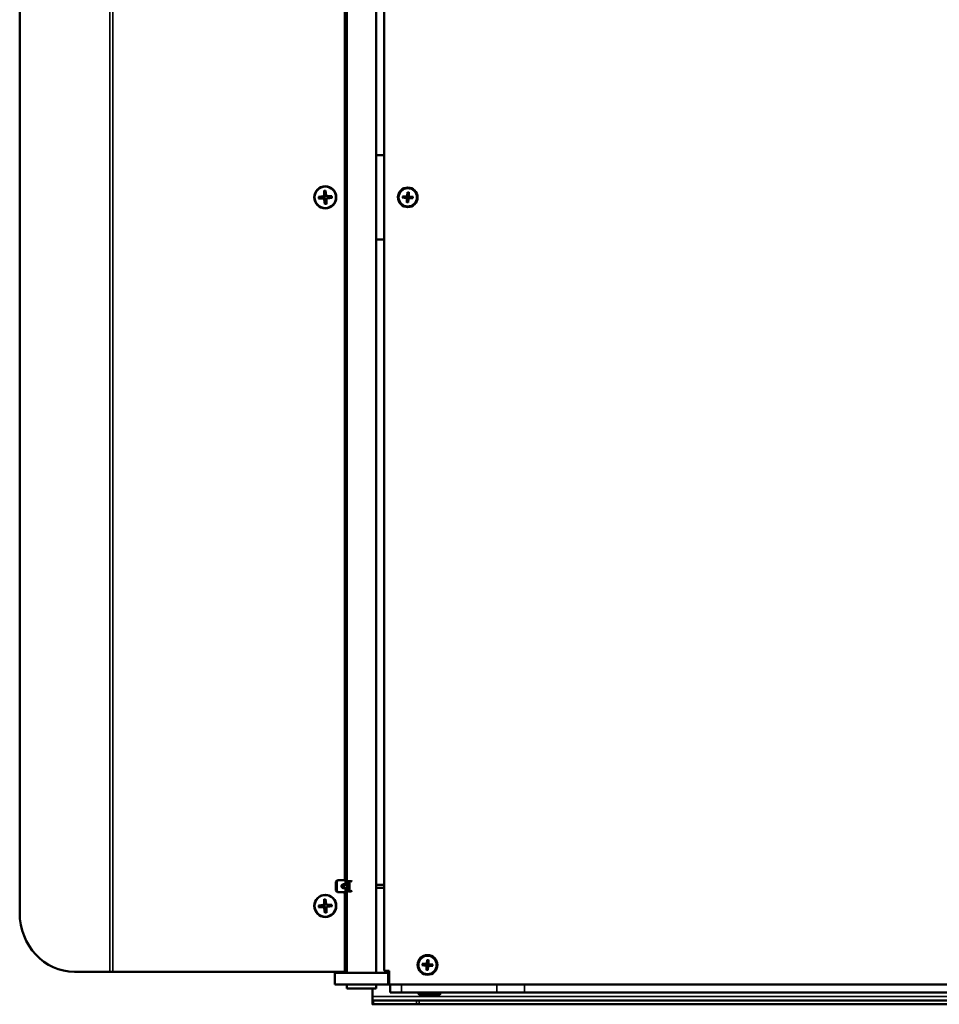
# Model space of a CAD drawing. Units: millimetres. Extents: x -600 to 39732, y -679 to 28170.
# Drawn here: x 13523 to 13990, y 18920 to 19420 of the extents above; entities that cross this region are included whole.
import ezdxf

# ---------------------------------------------------------------- set-up
doc = ezdxf.new("R2010")
doc.units = ezdxf.units.MM
doc.layers.add('Sichtbar (ISO)', color=7, linetype='Continuous', lineweight=50)
doc.layers.add('Sichtbar schmal (ISO)', color=7, linetype='Continuous', lineweight=35)

msp = doc.modelspace()

# ---------------------------------------------------------------- linework, layer by layer
at = {"layer": 'Sichtbar (ISO)'}
for p, q in [((13687.91, 18983.93), (13687.91, 19723.13)), ((13688.36, 18983.93), (13688.36, 19723.13)), ((13688.96, 18980.88), (13688.96, 19724.13)), ((13703.96, 18936.13), (13703.96, 19724.13)), ((13707.96, 19722.63), (13707.96, 18937.63)), ((13688.36, 18981.33), (13688.36, 19715.13)), ((13522.84, 18966.63), (13522.84, 19693.63)), ((13703.96, 19351.63), (13707.96, 19351.63)), ((13674.57, 19330.31), (13676.96, 19330.64)), ((13677.43, 19333.58), (13677.39, 19331.14)), ((13678.2, 19333.63), (13678.53, 19331.21)), ((13678.74, 19330.86), (13679.05, 19330.64)), ((13678.87, 19329.54), (13679.18, 19329.76)), ((13681.43, 19330.73), (13679.02, 19330.77)), ((13681.48, 19329.96), (13679.09, 19329.62)), ((13717.28, 19329.97), (13719.14, 19329.74)), ((13717.32, 19330.62), (13719.19, 19330.62)), ((13719.79, 19332.81), (13719.56, 19330.95)), ((13720.44, 19332.77), (13720.45, 19330.9)), ((13722.63, 19330.3), (13720.78, 19330.53)), ((13674.62, 19329.54), (13677.03, 19329.5)), ((13677.85, 19326.64), (13677.52, 19329.06)), ((13678.61, 19326.69), (13678.65, 19329.13)), ((13719.47, 19327.5), (13719.47, 19329.37)), ((13720.12, 19327.46), (13720.35, 19329.31)), ((13722.59, 19329.65), (13720.72, 19329.64)), ((13707.96, 19308.63), (13703.96, 19308.63)), ((13683.46, 18977.93), (13683.46, 18982.33)), ((13683.91, 18982.33), (13683.91, 18977.93)), ((13684.25, 18983.13), (13687.12, 18983.13)), ((13687.12, 18983.13), (13687.57, 18983.13)), ((13687.27, 18981.13), (13688.16, 18981.13)), ((13688.16, 18981.13), (13688.77, 18981.13)), ((13689.14, 18980.88), (13688.21, 18980.88)), ((13689.14, 18978.88), (13689.14, 18981.38)), ((13691.15, 18982.73), (13690, 18982.73)), ((13690.29, 18978.88), (13690.29, 18981.38)), ((13707.96, 18980.88), (13703.96, 18980.88)), ((13687.12, 18977.13), (13684.25, 18977.13)), ((13687.57, 18977.13), (13687.12, 18977.13)), ((13688.16, 18979.13), (13687.27, 18979.13)), ((13687.91, 18937.13), (13687.91, 18976.33)), ((13688.77, 18979.13), (13688.16, 18979.13)), ((13688.21, 18979.38), (13689.14, 18979.38)), ((13688.36, 18945.13), (13688.36, 18978.93)), ((13688.36, 18937.13), (13688.36, 18976.33)), ((13688.96, 18936.13), (13688.96, 18979.38)), ((13691.15, 18977.53), (13690, 18977.53)), ((13707.96, 18979.38), (13703.96, 18979.38)), ((13674.57, 18970.31), (13676.96, 18970.64)), ((13674.62, 18969.54), (13677.03, 18969.5)), ((13677.43, 18973.58), (13677.39, 18971.14)), ((13678.2, 18973.63), (13678.53, 18971.21)), ((13678.74, 18970.86), (13679.05, 18970.64)), ((13678.87, 18969.54), (13679.18, 18969.76)), ((13681.43, 18970.73), (13679.02, 18970.77)), ((13681.48, 18969.96), (13679.09, 18969.62)), ((13677.85, 18966.64), (13677.52, 18969.06)), ((13678.61, 18966.69), (13678.65, 18969.13)), ((13688.36, 18945.13), (13688.96, 18945.13)), ((13727.28, 18939.97), (13729.14, 18939.74)), ((13727.32, 18940.62), (13729.19, 18940.62)), ((13729.79, 18942.81), (13729.56, 18940.95)), ((13730.44, 18942.77), (13730.45, 18940.9)), ((13732.59, 18939.65), (13730.72, 18939.64)), ((13732.63, 18940.3), (13730.78, 18940.53)), ((13568.56, 18936.63), (13550.71, 18936.63)), ((13568.56, 18936.63), (13570.07, 18936.63)), ((13570.07, 18936.63), (13687.41, 18936.63)), ((13682.96, 18936.13), (13709.96, 18936.13)), ((13682.96, 18930.13), (13682.96, 18936.13)), ((13687.41, 18936.63), (13687.87, 18936.63)), ((13708.46, 18937.13), (13710.46, 18937.13)), ((13709.96, 18930.13), (13709.96, 18937.13)), ((13710.46, 18937.13), (13710.46, 18930.63)), ((13729.47, 18937.5), (13729.47, 18939.37)), ((13730.12, 18937.46), (13730.35, 18939.31)), ((13709.96, 18930.13), (13682.96, 18930.13)), ((13688.96, 18928.13), (13688.96, 18930.13)), ((13703.96, 18928.13), (13703.96, 18930.13)), ((13709.96, 18930.13), (13710.46, 18930.63)), ((13710.46, 18930.63), (13709.96, 18930.13)), ((13710.96, 18930.13), (13709.96, 18930.13)), ((13710.96, 18930.13), (13716.81, 18930.13)), ((13710.96, 18930.13), (13710.96, 18926.13)), ((13716.81, 18930.13), (13765.1, 18930.13)), ((13765.1, 18930.13), (13779.24, 18930.13)), ((14636.67, 18930.13), (13779.24, 18930.13)), ((13688.96, 18928.13), (13703.96, 18928.13)), ((13701.96, 18928.13), (13701.96, 18924.13)), ((13716.81, 18926.13), (13710.96, 18926.13)), ((13765.1, 18926.13), (13716.81, 18926.13)), ((13725.46, 18926.13), (13725.46, 18925.63)), ((13735.46, 18924.63), (13726.46, 18924.63)), ((13736.46, 18926.13), (13736.46, 18925.63)), ((13779.24, 18926.13), (13765.1, 18926.13)), ((14636.67, 18926.13), (13779.24, 18926.13)), ((13701.96, 18924.13), (13701.96, 18922.31)), ((13701.96, 18922.31), (13701.96, 18920.22)), ((13702.14, 18922.13), (13702.54, 18922.13)), ((13702.54, 18920.13), (13702.14, 18920.13)), ((13702.54, 18922.13), (13724.37, 18922.13)), ((13724.37, 18920.13), (13702.54, 18920.13)), ((13724.37, 18922.13), (13725.78, 18922.13)), ((13725.78, 18920.13), (13724.37, 18920.13)), ((13725.78, 18922.13), (14690.13, 18922.13)), ((13725.78, 18920.13), (14690.13, 18920.13))]:
    msp.add_line(p, q, dxfattribs=at)
for centre, radius in [((13719.96, 19330.13), 5), ((13719.96, 19330.13), 4.65), ((13729.96, 18940.13), 5), ((13729.96, 18940.13), 4.65)]:
    msp.add_circle(centre, radius, dxfattribs=at)
for centre, radius, start, end in [((13719.96, 19330.13), 1.37, 168.5454, 184.4994), ((13719.09, 19329.36), 0.379, 0.0946, 82.9503), ((13719.19, 19331), 0.379, 270.0946, 352.9503), ((13719.96, 19330.13), 1.37, 78.5454, 94.4994), ((13720.82, 19330.9), 0.379, 180.0946, 262.9503), ((13719.96, 19330.13), 1.37, 348.5454, 4.4994), ((13719.96, 19330.13), 1.37, 258.5454, 274.4994), ((13720.72, 19329.27), 0.379, 90.0946, 172.9503), ((13688.21, 18980.13), 0.75, 90, 270), ((13729.96, 18940.13), 1.37, 168.5454, 184.4994), ((13729.09, 18939.36), 0.379, 0.0946, 82.9503), ((13729.19, 18941), 0.379, 270.0946, 352.9503), ((13729.96, 18940.13), 1.37, 78.5454, 94.4994), ((13730.72, 18939.27), 0.379, 90.0946, 172.9503), ((13730.82, 18940.9), 0.379, 180.0946, 262.9503), ((13729.96, 18940.13), 1.37, 348.5454, 4.4994), ((13708.46, 18937.63), 0.5, 180, 270), ((13729.96, 18940.13), 1.37, 258.5454, 274.4994), ((13710.96, 18930.63), 0.5, 180, 270), ((13726.46, 18925.63), 1, 180, 270), ((13735.46, 18925.63), 1, 270, 0)]:
    msp.add_arc(centre, radius, start, end, dxfattribs=at)
for centre, major_axis in [((13678.02, 19330.13), (0, -5.65)), ((13678.02, 19330.13), (0, -5.5)), ((13678.02, 18970.13), (0, -5.65)), ((13678.02, 18970.13), (0, -5.5))]:
    msp.add_ellipse(centre, major_axis=major_axis, ratio=0.988471, dxfattribs=at)
for centre, major_axis, ratio, start_param, end_param in [((13678.37, 19330.13), (0, 2.25), 0.988471, 1.506687, 1.756296), ((13676.89, 19331.15), (0, -0.51), 0.988471, 0.137013, 1.555173), ((13678.37, 19330.13), (0, 2.25), 0.988471, 0.002534, 0.185499), ((13679.02, 19331.28), (0, -0.51), 0.988471, 4.849402, 6.267562), ((13678.37, 19330.13), (0, -2.25), 0.988471, 1.506687, 1.756296), ((13677.02, 19328.99), (0, 0.51), 0.988471, 4.849402, 6.267562), ((13678.37, 19330.13), (0, -2.25), 0.988471, 6.219076, 6.40058), ((13679.15, 19329.12), (0, 0.51), 0.988471, 0.137013, 1.555173), ((13684.25, 18982.33), (0, 0.8), 0.988471, 0, 1.570796), ((13684.7, 18982.33), (0, 0.8), 0.988471, 0, 1.570796), ((13687.27, 18980.13), (0, -1), 0.988471, 3.141593, 6.283185), ((13687.88, 18980.13), (0, 1), 0.988471, 0, 3.141593), ((13687.12, 18983.93), (0, -0.8), 0.988471, 0, 1.570796), ((13687.57, 18983.93), (0, -0.8), 0.988471, 0, 1.570796), ((13688.16, 18981.33), (0, -0.2), 0.988471, 0, 1.570796), ((13688.77, 18981.33), (0, -0.2), 0.988471, 0, 1.239335), ((13690, 18981.38), (0, 1.35), 0.642788, 0, 1.570796), ((13691.15, 18981.38), (0, 1.35), 0.642788, 5.694154, 7.853982), ((13684.25, 18977.93), (0, -0.8), 0.988471, 4.712389, 6.283185), ((13684.7, 18977.93), (0, -0.8), 0.988471, 4.712389, 6.283185), ((13687.12, 18976.33), (0, 0.8), 0.988471, 4.712389, 6.283185), ((13687.57, 18976.33), (0, 0.8), 0.988471, 4.712389, 6.283185), ((13688.16, 18978.93), (0, 0.2), 0.988471, 4.712389, 6.283185), ((13688.77, 18978.93), (0, 0.2), 0.988471, 5.04385, 6.283185), ((13690, 18978.88), (0, -1.35), 0.642788, 4.712389, 6.283185), ((13691.15, 18978.88), (0, -1.35), 0.642788, 4.712389, 6.872216), ((13678.37, 18970.13), (0, 2.25), 0.988471, 1.506687, 1.756296), ((13676.89, 18971.15), (0, -0.51), 0.988471, 0.137013, 1.555173), ((13677.02, 18968.99), (0, 0.51), 0.988471, 4.849402, 6.267562), ((13678.37, 18970.13), (0, 2.25), 0.988471, 0.002534, 0.185499), ((13679.02, 18971.28), (0, -0.51), 0.988471, 4.849402, 6.267562), ((13679.15, 18969.12), (0, 0.51), 0.988471, 0.137013, 1.555173), ((13678.37, 18970.13), (0, -2.25), 0.988471, 1.506687, 1.756296), ((13550.71, 18966.63), (0, -30), 0.929077, 4.712389, 6.283185), ((13678.37, 18970.13), (0, -2.25), 0.988471, 6.219076, 6.40058), ((13687.41, 18937.13), (0, -0.5), 0.988471, 0, 1.570796), ((13687.87, 18937.13), (0, -0.5), 0.988471, 0, 1.570796)]:
    msp.add_ellipse(centre, major_axis=major_axis, ratio=ratio, start_param=start_param, end_param=end_param, dxfattribs=at)
for points, knots in [([(13674.57, 19330.31), (13674.59, 19330.31), (13674.61, 19330.31), (13674.65, 19330.32), (13674.67, 19330.32), (13674.7, 19330.32), (13674.71, 19330.32), (13674.72, 19330.32)], [0.02376135, 0.02376135, 0.02376135, 0.02376135, 0.02973839, 0.02973839, 0.03562417, 0.03562417, 0.04036582, 0.04036582, 0.04036582, 0.04036582]), ([(13677.45, 19333.44), (13677.45, 19333.44), (13677.44, 19333.45), (13677.44, 19333.48), (13677.44, 19333.5), (13677.43, 19333.54), (13677.43, 19333.56), (13677.43, 19333.58)], [0.05421398, 0.05421398, 0.05421398, 0.05421398, 0.05895563, 0.05895563, 0.06484141, 0.06484141, 0.07081845, 0.07081845, 0.07081845, 0.07081845]), ([(13678.09, 19331.13), (13678.1, 19331.07), (13678.1, 19331.01), (13678.08, 19330.9), (13678.06, 19330.84), (13678.01, 19330.73), (13677.98, 19330.67), (13677.9, 19330.58), (13677.85, 19330.54), (13677.74, 19330.47), (13677.68, 19330.45), (13677.57, 19330.41), (13677.5, 19330.39), (13677.44, 19330.39)], [0.3409084, 0.3409084, 0.3409084, 0.3409084, 0.3600104, 0.3600104, 0.3781302, 0.3781302, 0.3962499, 0.3962499, 0.4143697, 0.4143697, 0.4324895, 0.4324895, 0.4515915, 0.4515915, 0.4515915, 0.4515915]), ([(13677.48, 19329.75), (13677.54, 19329.76), (13677.61, 19329.75), (13677.72, 19329.72), (13677.79, 19329.71), (13677.9, 19329.65), (13677.96, 19329.61), (13678.05, 19329.53), (13678.09, 19329.48), (13678.15, 19329.38), (13678.17, 19329.32), (13678.2, 19329.21), (13678.21, 19329.15), (13678.21, 19329.09)], [0.3409084, 0.3409084, 0.3409084, 0.3409084, 0.3600104, 0.3600104, 0.3781302, 0.3781302, 0.3962499, 0.3962499, 0.4143697, 0.4143697, 0.4324895, 0.4324895, 0.4515915, 0.4515915, 0.4515915, 0.4515915]), ([(13679.46, 19330.51), (13679.4, 19330.51), (13679.34, 19330.52), (13679.24, 19330.54), (13679.19, 19330.56), (13679.11, 19330.6), (13679.08, 19330.62), (13679.05, 19330.64)], [0.34090837, 0.34090837, 0.34090837, 0.34090837, 0.36001042, 0.36001042, 0.37813018, 0.37813018, 0.38735806, 0.38735806, 0.38735806, 0.38735806]), ([(13679.18, 19329.76), (13679.18, 19329.76), (13679.18, 19329.76), (13679.23, 19329.79), (13679.28, 19329.82), (13679.38, 19329.86), (13679.44, 19329.87), (13679.49, 19329.88)], [0.41419413, 0.41419413, 0.41419413, 0.41419413, 0.41436971, 0.41436971, 0.43248948, 0.43248948, 0.45159152, 0.45159152, 0.45159152, 0.45159152]), ([(13681.3, 19330.73), (13681.31, 19330.73), (13681.31, 19330.73), (13681.34, 19330.73), (13681.35, 19330.73), (13681.39, 19330.73), (13681.41, 19330.73), (13681.43, 19330.73)], [0.05421398, 0.05421398, 0.05421398, 0.05421398, 0.05895563, 0.05895563, 0.06484141, 0.06484141, 0.07081845, 0.07081845, 0.07081845, 0.07081845]), ([(13681.48, 19329.96), (13681.46, 19329.95), (13681.43, 19329.95), (13681.4, 19329.95), (13681.38, 19329.95), (13681.36, 19329.95), (13681.35, 19329.95), (13681.35, 19329.95)], [0.02376135, 0.02376135, 0.02376135, 0.02376135, 0.02973839, 0.02973839, 0.03562417, 0.03562417, 0.04036582, 0.04036582, 0.04036582, 0.04036582]), ([(13717.4, 19329.96), (13717.39, 19329.96), (13717.38, 19329.96), (13717.36, 19329.96), (13717.35, 19329.96), (13717.32, 19329.97), (13717.3, 19329.97), (13717.28, 19329.97)], [0.04527811, 0.04527811, 0.04527811, 0.04527811, 0.04924071, 0.04924071, 0.05415629, 0.05415629, 0.05914559, 0.05914559, 0.05914559, 0.05914559]), ([(13717.32, 19330.62), (13717.34, 19330.62), (13717.36, 19330.62), (13717.39, 19330.62), (13717.4, 19330.62), (13717.42, 19330.61), (13717.43, 19330.61), (13717.44, 19330.61)], [0.019842, 0.019842, 0.019842, 0.019842, 0.02483129, 0.02483129, 0.02974688, 0.02974688, 0.03370947, 0.03370947, 0.03370947, 0.03370947]), ([(13719.16, 19329.98), (13719.22, 19329.98), (13719.28, 19329.96), (13719.37, 19329.93), (13719.41, 19329.91), (13719.49, 19329.85), (13719.53, 19329.82), (13719.59, 19329.75), (13719.62, 19329.71), (13719.67, 19329.62), (13719.68, 19329.58), (13719.71, 19329.48), (13719.71, 19329.42), (13719.71, 19329.37)], [0.2787263, 0.2787263, 0.2787263, 0.2787263, 0.29655738, 0.29655738, 0.31060448, 0.31060448, 0.32465157, 0.32465157, 0.33869867, 0.33869867, 0.35274577, 0.35274577, 0.37057684, 0.37057684, 0.37057684, 0.37057684]), ([(13719.8, 19330.92), (13719.8, 19330.87), (13719.79, 19330.81), (13719.75, 19330.72), (13719.73, 19330.68), (13719.68, 19330.59), (13719.64, 19330.56), (13719.57, 19330.49), (13719.53, 19330.47), (13719.45, 19330.42), (13719.4, 19330.41), (13719.3, 19330.38), (13719.25, 19330.38), (13719.19, 19330.38)], [0.2787263, 0.2787263, 0.2787263, 0.2787263, 0.29655738, 0.29655738, 0.31060448, 0.31060448, 0.32465157, 0.32465157, 0.33869867, 0.33869867, 0.35274577, 0.35274577, 0.37057684, 0.37057684, 0.37057684, 0.37057684]), ([(13719.79, 19332.69), (13719.78, 19332.7), (13719.78, 19332.71), (13719.79, 19332.73), (13719.79, 19332.74), (13719.79, 19332.77), (13719.79, 19332.79), (13719.79, 19332.81)], [0.04527811, 0.04527811, 0.04527811, 0.04527811, 0.04924071, 0.04924071, 0.05415629, 0.05415629, 0.05914559, 0.05914559, 0.05914559, 0.05914559]), ([(13720.11, 19329.34), (13720.11, 19329.4), (13720.13, 19329.46), (13720.16, 19329.55), (13720.18, 19329.59), (13720.24, 19329.67), (13720.27, 19329.71), (13720.34, 19329.77), (13720.38, 19329.8), (13720.47, 19329.84), (13720.51, 19329.86), (13720.61, 19329.88), (13720.67, 19329.89), (13720.72, 19329.89)], [0.2787263, 0.2787263, 0.2787263, 0.2787263, 0.29655738, 0.29655738, 0.31060448, 0.31060448, 0.32465157, 0.32465157, 0.33869867, 0.33869867, 0.35274577, 0.35274577, 0.37057684, 0.37057684, 0.37057684, 0.37057684]), ([(13720.75, 19330.28), (13720.69, 19330.29), (13720.63, 19330.3), (13720.54, 19330.34), (13720.5, 19330.36), (13720.42, 19330.41), (13720.38, 19330.45), (13720.32, 19330.52), (13720.29, 19330.56), (13720.25, 19330.64), (13720.23, 19330.69), (13720.21, 19330.78), (13720.2, 19330.84), (13720.2, 19330.9)], [0.2787263, 0.2787263, 0.2787263, 0.2787263, 0.29655738, 0.29655738, 0.31060448, 0.31060448, 0.32465157, 0.32465157, 0.33869867, 0.33869867, 0.35274577, 0.35274577, 0.37057684, 0.37057684, 0.37057684, 0.37057684]), ([(13720.44, 19332.77), (13720.44, 19332.75), (13720.44, 19332.73), (13720.44, 19332.7), (13720.44, 19332.69), (13720.44, 19332.67), (13720.44, 19332.66), (13720.44, 19332.65)], [0.019842, 0.019842, 0.019842, 0.019842, 0.02483129, 0.02483129, 0.02974688, 0.02974688, 0.03370947, 0.03370947, 0.03370947, 0.03370947]), ([(13722.51, 19330.3), (13722.52, 19330.3), (13722.53, 19330.3), (13722.55, 19330.3), (13722.57, 19330.3), (13722.6, 19330.3), (13722.62, 19330.3), (13722.63, 19330.3)], [0.04527811, 0.04527811, 0.04527811, 0.04527811, 0.04924071, 0.04924071, 0.05415629, 0.05415629, 0.05914559, 0.05914559, 0.05914559, 0.05914559]), ([(13674.77, 19329.54), (13674.76, 19329.54), (13674.75, 19329.54), (13674.72, 19329.54), (13674.7, 19329.54), (13674.66, 19329.54), (13674.64, 19329.54), (13674.62, 19329.54)], [0.05421398, 0.05421398, 0.05421398, 0.05421398, 0.05895563, 0.05895563, 0.06484141, 0.06484141, 0.07081845, 0.07081845, 0.07081845, 0.07081845]), ([(13677.85, 19326.64), (13677.85, 19326.66), (13677.84, 19326.68), (13677.84, 19326.72), (13677.84, 19326.74), (13677.85, 19326.76), (13677.85, 19326.77), (13677.85, 19326.78)], [0.02376135, 0.02376135, 0.02376135, 0.02376135, 0.02973839, 0.02973839, 0.03562417, 0.03562417, 0.04036582, 0.04036582, 0.04036582, 0.04036582]), ([(13719.47, 19327.5), (13719.47, 19327.51), (13719.47, 19327.53), (13719.47, 19327.56), (13719.47, 19327.58), (13719.47, 19327.6), (13719.48, 19327.61), (13719.48, 19327.61)], [0.019842, 0.019842, 0.019842, 0.019842, 0.02483129, 0.02483129, 0.02974688, 0.02974688, 0.03370947, 0.03370947, 0.03370947, 0.03370947]), ([(13720.13, 19327.58), (13720.13, 19327.57), (13720.13, 19327.56), (13720.13, 19327.54), (13720.13, 19327.52), (13720.12, 19327.49), (13720.12, 19327.47), (13720.12, 19327.46)], [0.04527811, 0.04527811, 0.04527811, 0.04527811, 0.04924071, 0.04924071, 0.05415629, 0.05415629, 0.05914559, 0.05914559, 0.05914559, 0.05914559]), ([(13722.59, 19329.65), (13722.58, 19329.65), (13722.56, 19329.65), (13722.53, 19329.65), (13722.51, 19329.65), (13722.49, 19329.65), (13722.48, 19329.65), (13722.47, 19329.65)], [0.019842, 0.019842, 0.019842, 0.019842, 0.02483129, 0.02483129, 0.02974688, 0.02974688, 0.03370947, 0.03370947, 0.03370947, 0.03370947]), ([(13674.57, 18970.31), (13674.59, 18970.31), (13674.61, 18970.31), (13674.65, 18970.32), (13674.67, 18970.32), (13674.7, 18970.32), (13674.71, 18970.32), (13674.72, 18970.32)], [0.02376135, 0.02376135, 0.02376135, 0.02376135, 0.02973839, 0.02973839, 0.03562417, 0.03562417, 0.04036582, 0.04036582, 0.04036582, 0.04036582]), ([(13674.77, 18969.54), (13674.76, 18969.54), (13674.75, 18969.54), (13674.72, 18969.54), (13674.7, 18969.54), (13674.66, 18969.54), (13674.64, 18969.54), (13674.62, 18969.54)], [0.05421398, 0.05421398, 0.05421398, 0.05421398, 0.05895563, 0.05895563, 0.06484141, 0.06484141, 0.07081845, 0.07081845, 0.07081845, 0.07081845]), ([(13677.45, 18973.44), (13677.45, 18973.44), (13677.44, 18973.45), (13677.44, 18973.48), (13677.44, 18973.5), (13677.43, 18973.54), (13677.43, 18973.56), (13677.43, 18973.58)], [0.05421398, 0.05421398, 0.05421398, 0.05421398, 0.05895563, 0.05895563, 0.06484141, 0.06484141, 0.07081845, 0.07081845, 0.07081845, 0.07081845]), ([(13678.09, 18971.13), (13678.1, 18971.07), (13678.1, 18971.01), (13678.08, 18970.9), (13678.06, 18970.84), (13678.01, 18970.73), (13677.98, 18970.67), (13677.9, 18970.58), (13677.85, 18970.54), (13677.74, 18970.47), (13677.68, 18970.45), (13677.57, 18970.41), (13677.5, 18970.39), (13677.44, 18970.39)], [0.3409084, 0.3409084, 0.3409084, 0.3409084, 0.3600104, 0.3600104, 0.3781302, 0.3781302, 0.3962499, 0.3962499, 0.4143697, 0.4143697, 0.4324895, 0.4324895, 0.4515915, 0.4515915, 0.4515915, 0.4515915]), ([(13677.48, 18969.75), (13677.54, 18969.76), (13677.61, 18969.75), (13677.72, 18969.72), (13677.79, 18969.71), (13677.9, 18969.65), (13677.96, 18969.61), (13678.05, 18969.53), (13678.09, 18969.48), (13678.15, 18969.38), (13678.17, 18969.32), (13678.2, 18969.21), (13678.21, 18969.15), (13678.21, 18969.09)], [0.3409084, 0.3409084, 0.3409084, 0.3409084, 0.3600104, 0.3600104, 0.3781302, 0.3781302, 0.3962499, 0.3962499, 0.4143697, 0.4143697, 0.4324895, 0.4324895, 0.4515915, 0.4515915, 0.4515915, 0.4515915]), ([(13679.46, 18970.51), (13679.4, 18970.51), (13679.34, 18970.52), (13679.24, 18970.54), (13679.19, 18970.56), (13679.11, 18970.6), (13679.08, 18970.62), (13679.05, 18970.64)], [0.34090837, 0.34090837, 0.34090837, 0.34090837, 0.36001042, 0.36001042, 0.37813018, 0.37813018, 0.38735806, 0.38735806, 0.38735806, 0.38735806]), ([(13679.18, 18969.76), (13679.18, 18969.76), (13679.18, 18969.76), (13679.23, 18969.79), (13679.28, 18969.82), (13679.38, 18969.86), (13679.44, 18969.87), (13679.49, 18969.88)], [0.41419413, 0.41419413, 0.41419413, 0.41419413, 0.41436971, 0.41436971, 0.43248948, 0.43248948, 0.45159152, 0.45159152, 0.45159152, 0.45159152]), ([(13681.3, 18970.73), (13681.31, 18970.73), (13681.31, 18970.73), (13681.34, 18970.73), (13681.35, 18970.73), (13681.39, 18970.73), (13681.41, 18970.73), (13681.43, 18970.73)], [0.05421398, 0.05421398, 0.05421398, 0.05421398, 0.05895563, 0.05895563, 0.06484141, 0.06484141, 0.07081845, 0.07081845, 0.07081845, 0.07081845]), ([(13681.48, 18969.96), (13681.46, 18969.95), (13681.43, 18969.95), (13681.4, 18969.95), (13681.38, 18969.95), (13681.36, 18969.95), (13681.35, 18969.95), (13681.35, 18969.95)], [0.02376135, 0.02376135, 0.02376135, 0.02376135, 0.02973839, 0.02973839, 0.03562417, 0.03562417, 0.04036582, 0.04036582, 0.04036582, 0.04036582]), ([(13677.85, 18966.64), (13677.85, 18966.66), (13677.84, 18966.68), (13677.84, 18966.72), (13677.84, 18966.74), (13677.85, 18966.76), (13677.85, 18966.77), (13677.85, 18966.78)], [0.02376135, 0.02376135, 0.02376135, 0.02376135, 0.02973839, 0.02973839, 0.03562417, 0.03562417, 0.04036582, 0.04036582, 0.04036582, 0.04036582]), ([(13727.4, 18939.96), (13727.39, 18939.96), (13727.38, 18939.96), (13727.36, 18939.96), (13727.35, 18939.96), (13727.32, 18939.97), (13727.3, 18939.97), (13727.28, 18939.97)], [0.04527811, 0.04527811, 0.04527811, 0.04527811, 0.04924071, 0.04924071, 0.05415629, 0.05415629, 0.05914559, 0.05914559, 0.05914559, 0.05914559]), ([(13727.32, 18940.62), (13727.34, 18940.62), (13727.36, 18940.62), (13727.39, 18940.62), (13727.4, 18940.62), (13727.42, 18940.61), (13727.43, 18940.61), (13727.44, 18940.61)], [0.019842, 0.019842, 0.019842, 0.019842, 0.02483129, 0.02483129, 0.02974688, 0.02974688, 0.03370947, 0.03370947, 0.03370947, 0.03370947]), ([(13729.16, 18939.98), (13729.22, 18939.98), (13729.28, 18939.96), (13729.37, 18939.93), (13729.41, 18939.91), (13729.49, 18939.85), (13729.53, 18939.82), (13729.59, 18939.75), (13729.62, 18939.71), (13729.67, 18939.62), (13729.68, 18939.58), (13729.71, 18939.48), (13729.71, 18939.42), (13729.71, 18939.37)], [0.2787263, 0.2787263, 0.2787263, 0.2787263, 0.29655738, 0.29655738, 0.31060448, 0.31060448, 0.32465157, 0.32465157, 0.33869867, 0.33869867, 0.35274577, 0.35274577, 0.37057684, 0.37057684, 0.37057684, 0.37057684]), ([(13729.8, 18940.92), (13729.8, 18940.87), (13729.79, 18940.81), (13729.75, 18940.72), (13729.73, 18940.68), (13729.68, 18940.59), (13729.64, 18940.56), (13729.57, 18940.49), (13729.53, 18940.47), (13729.45, 18940.42), (13729.4, 18940.41), (13729.3, 18940.38), (13729.25, 18940.38), (13729.19, 18940.38)], [0.2787263, 0.2787263, 0.2787263, 0.2787263, 0.29655738, 0.29655738, 0.31060448, 0.31060448, 0.32465157, 0.32465157, 0.33869867, 0.33869867, 0.35274577, 0.35274577, 0.37057684, 0.37057684, 0.37057684, 0.37057684]), ([(13729.79, 18942.69), (13729.78, 18942.7), (13729.78, 18942.71), (13729.79, 18942.73), (13729.79, 18942.74), (13729.79, 18942.77), (13729.79, 18942.79), (13729.79, 18942.81)], [0.04527811, 0.04527811, 0.04527811, 0.04527811, 0.04924071, 0.04924071, 0.05415629, 0.05415629, 0.05914559, 0.05914559, 0.05914559, 0.05914559]), ([(13730.11, 18939.34), (13730.11, 18939.4), (13730.13, 18939.46), (13730.16, 18939.55), (13730.18, 18939.59), (13730.24, 18939.67), (13730.27, 18939.71), (13730.34, 18939.77), (13730.38, 18939.8), (13730.47, 18939.84), (13730.51, 18939.86), (13730.61, 18939.88), (13730.67, 18939.89), (13730.72, 18939.89)], [0.2787263, 0.2787263, 0.2787263, 0.2787263, 0.29655738, 0.29655738, 0.31060448, 0.31060448, 0.32465157, 0.32465157, 0.33869867, 0.33869867, 0.35274577, 0.35274577, 0.37057684, 0.37057684, 0.37057684, 0.37057684]), ([(13730.75, 18940.28), (13730.69, 18940.29), (13730.63, 18940.3), (13730.54, 18940.34), (13730.5, 18940.36), (13730.42, 18940.41), (13730.38, 18940.45), (13730.32, 18940.52), (13730.29, 18940.56), (13730.25, 18940.64), (13730.23, 18940.69), (13730.21, 18940.78), (13730.2, 18940.84), (13730.2, 18940.9)], [0.2787263, 0.2787263, 0.2787263, 0.2787263, 0.29655738, 0.29655738, 0.31060448, 0.31060448, 0.32465157, 0.32465157, 0.33869867, 0.33869867, 0.35274577, 0.35274577, 0.37057684, 0.37057684, 0.37057684, 0.37057684]), ([(13730.44, 18942.77), (13730.44, 18942.75), (13730.44, 18942.73), (13730.44, 18942.7), (13730.44, 18942.69), (13730.44, 18942.67), (13730.44, 18942.66), (13730.44, 18942.65)], [0.019842, 0.019842, 0.019842, 0.019842, 0.02483129, 0.02483129, 0.02974688, 0.02974688, 0.03370947, 0.03370947, 0.03370947, 0.03370947]), ([(13732.59, 18939.65), (13732.58, 18939.65), (13732.56, 18939.65), (13732.53, 18939.65), (13732.51, 18939.65), (13732.49, 18939.65), (13732.48, 18939.65), (13732.47, 18939.65)], [0.019842, 0.019842, 0.019842, 0.019842, 0.02483129, 0.02483129, 0.02974688, 0.02974688, 0.03370947, 0.03370947, 0.03370947, 0.03370947]), ([(13732.51, 18940.3), (13732.52, 18940.3), (13732.53, 18940.3), (13732.55, 18940.3), (13732.57, 18940.3), (13732.6, 18940.3), (13732.62, 18940.3), (13732.63, 18940.3)], [0.04527811, 0.04527811, 0.04527811, 0.04527811, 0.04924071, 0.04924071, 0.05415629, 0.05415629, 0.05914559, 0.05914559, 0.05914559, 0.05914559]), ([(13729.47, 18937.5), (13729.47, 18937.51), (13729.47, 18937.53), (13729.47, 18937.56), (13729.47, 18937.58), (13729.47, 18937.6), (13729.48, 18937.61), (13729.48, 18937.61)], [0.019842, 0.019842, 0.019842, 0.019842, 0.02483129, 0.02483129, 0.02974688, 0.02974688, 0.03370947, 0.03370947, 0.03370947, 0.03370947]), ([(13730.13, 18937.58), (13730.13, 18937.57), (13730.13, 18937.56), (13730.13, 18937.54), (13730.13, 18937.52), (13730.12, 18937.49), (13730.12, 18937.47), (13730.12, 18937.46)], [0.04527811, 0.04527811, 0.04527811, 0.04527811, 0.04924071, 0.04924071, 0.05415629, 0.05415629, 0.05914559, 0.05914559, 0.05914559, 0.05914559]), ([(13702.14, 18922.13), (13702.07, 18922.13), (13702.03, 18922.15), (13701.97, 18922.21), (13701.96, 18922.26), (13701.96, 18922.31)], [0.74835739, 0.74835739, 0.74835739, 0.74835739, 0.79197139, 0.79197139, 0.83180146, 0.83180146, 0.83180146, 0.83180146]), ([(13701.96, 18920.22), (13701.96, 18920.17), (13702, 18920.14), (13702.11, 18920.13), (13702.13, 18920.13), (13702.14, 18920.13)], [0.94795628, 0.94795628, 0.94795628, 0.94795628, 1.02330582, 1.02330582, 1.03066693, 1.03066693, 1.03066693, 1.03066693])]:
    msp.add_open_spline(points, degree=3, knots=knots, dxfattribs=at)
for points, weights in [([(13676.15, 19330.28), (13675.58, 19330.29), (13674.72, 19330.32)], [1, 1.02078693472, 1.00129386242]), ([(13674.77, 19329.54), (13675.62, 19329.65), (13676.18, 19329.72)], [1.00129386389, 1.02078695993, 1]), ([(13677.44, 19330.39), (13677.03, 19330.35), (13676.15, 19330.28)], [1.842571459, 1.46000908053, 1]), ([(13676.18, 19329.72), (13677.06, 19329.74), (13677.48, 19329.75)], [1, 1.46000908053, 1.842571459]), ([(13677.45, 19333.44), (13677.76, 19332.78), (13677.96, 19332.35)], [1.00129386242, 1.02078693472, 1]), ([(13677.96, 19332.35), (13678.05, 19331.52), (13678.09, 19331.13)], [1, 1.46000908053, 1.842571459]), ([(13680.56, 19330.55), (13679.81, 19330.52), (13679.46, 19330.51)], [1, 1.46000908053, 1.842571459]), ([(13679.49, 19329.88), (13679.85, 19329.91), (13680.59, 19329.99)], [1.842571459, 1.46000908053, 1]), ([(13681.3, 19330.73), (13680.86, 19330.62), (13680.56, 19330.55)], [1.00129386365, 1.02078695583, 1]), ([(13680.59, 19329.99), (13680.9, 19329.97), (13681.35, 19329.95)], [1, 1.02078695582, 1.00129386365]), ([(13717.4, 19329.96), (13718.18, 19330), (13718.59, 19330.03)], [1.00221682328, 1.05135723968, 1]), ([(13718.62, 19330.4), (13718.21, 19330.48), (13717.44, 19330.61)], [1, 1.05135724133, 1.00221682335]), ([(13718.59, 19330.03), (13718.95, 19330), (13719.16, 19329.98)], [1, 1.29471148087, 1.55752619738]), ([(13719.19, 19330.38), (13718.98, 19330.39), (13718.62, 19330.4)], [1.55752619738, 1.29471148087, 1]), ([(13719.79, 19332.69), (13719.83, 19331.91), (13719.85, 19331.5)], [1.00221682345, 1.0513572439, 1]), ([(13719.85, 19331.5), (13719.82, 19331.14), (13719.8, 19330.92)], [1, 1.29471148087, 1.55752619738]), ([(13720.2, 19330.9), (13720.21, 19331.11), (13720.23, 19331.47)], [1.55752619738, 1.29471148087, 1]), ([(13720.23, 19331.47), (13720.3, 19331.88), (13720.44, 19332.65)], [1, 1.05135724393, 1.00221682345]), ([(13720.72, 19329.89), (13720.94, 19329.88), (13721.3, 19329.86)], [1.55752619738, 1.29471148087, 1]), ([(13721.32, 19330.24), (13720.96, 19330.27), (13720.75, 19330.28)], [1, 1.29471148087, 1.55752619738]), ([(13721.3, 19329.86), (13721.71, 19329.79), (13722.47, 19329.65)], [1, 1.05135724145, 1.00221682335]), ([(13722.51, 19330.3), (13721.73, 19330.26), (13721.32, 19330.24)], [1.00221682328, 1.05135723968, 1]), ([(13678.23, 19327.89), (13678.08, 19327.44), (13677.85, 19326.78)], [1, 1.02078693479, 1.00129386242]), ([(13678.21, 19329.09), (13678.22, 19328.71), (13678.23, 19327.89)], [1.842571459, 1.46000908053, 1]), ([(13719.68, 19328.79), (13719.61, 19328.38), (13719.48, 19327.61)], [1, 1.05135724393, 1.00221682345]), ([(13719.71, 19329.37), (13719.7, 19329.15), (13719.68, 19328.79)], [1.55752619738, 1.29471148087, 1]), ([(13720.06, 19328.77), (13720.09, 19329.13), (13720.11, 19329.34)], [1, 1.29471148087, 1.55752619738]), ([(13720.13, 19327.58), (13720.09, 19328.36), (13720.06, 19328.77)], [1.00221682345, 1.0513572439, 1]), ([(13676.15, 18970.28), (13675.58, 18970.29), (13674.72, 18970.32)], [1, 1.02078693472, 1.00129386242]), ([(13674.77, 18969.54), (13675.62, 18969.65), (13676.18, 18969.72)], [1.00129386389, 1.02078695993, 1]), ([(13677.44, 18970.39), (13677.03, 18970.35), (13676.15, 18970.28)], [1.842571459, 1.46000908053, 1]), ([(13676.18, 18969.72), (13677.06, 18969.74), (13677.48, 18969.75)], [1, 1.46000908053, 1.842571459]), ([(13677.45, 18973.44), (13677.76, 18972.78), (13677.96, 18972.35)], [1.00129386242, 1.02078693472, 1]), ([(13677.96, 18972.35), (13678.05, 18971.52), (13678.09, 18971.13)], [1, 1.46000908053, 1.842571459]), ([(13680.56, 18970.55), (13679.81, 18970.52), (13679.46, 18970.51)], [1, 1.46000908053, 1.842571459]), ([(13679.49, 18969.88), (13679.85, 18969.91), (13680.59, 18969.99)], [1.842571459, 1.46000908053, 1]), ([(13681.3, 18970.73), (13680.86, 18970.62), (13680.56, 18970.55)], [1.00129386365, 1.02078695583, 1]), ([(13680.59, 18969.99), (13680.9, 18969.97), (13681.35, 18969.95)], [1, 1.02078695582, 1.00129386365]), ([(13678.23, 18967.89), (13678.08, 18967.44), (13677.85, 18966.78)], [1, 1.02078693479, 1.00129386242]), ([(13678.21, 18969.09), (13678.22, 18968.71), (13678.23, 18967.89)], [1.842571459, 1.46000908053, 1]), ([(13727.4, 18939.96), (13728.18, 18940), (13728.59, 18940.03)], [1.00221682328, 1.05135723968, 1]), ([(13728.62, 18940.4), (13728.21, 18940.48), (13727.44, 18940.61)], [1, 1.05135724133, 1.00221682335]), ([(13728.59, 18940.03), (13728.95, 18940), (13729.16, 18939.98)], [1, 1.29471148087, 1.55752619738]), ([(13729.19, 18940.38), (13728.98, 18940.39), (13728.62, 18940.4)], [1.55752619738, 1.29471148087, 1]), ([(13729.79, 18942.69), (13729.83, 18941.91), (13729.85, 18941.5)], [1.00221682345, 1.0513572439, 1]), ([(13729.85, 18941.5), (13729.82, 18941.14), (13729.8, 18940.92)], [1, 1.29471148087, 1.55752619738]), ([(13730.2, 18940.9), (13730.21, 18941.11), (13730.23, 18941.47)], [1.55752619738, 1.29471148087, 1]), ([(13730.23, 18941.47), (13730.3, 18941.88), (13730.44, 18942.65)], [1, 1.05135724393, 1.00221682345]), ([(13730.72, 18939.89), (13730.94, 18939.88), (13731.3, 18939.86)], [1.55752619738, 1.29471148087, 1]), ([(13731.32, 18940.24), (13730.96, 18940.27), (13730.75, 18940.28)], [1, 1.29471148087, 1.55752619738]), ([(13731.3, 18939.86), (13731.71, 18939.79), (13732.47, 18939.65)], [1, 1.05135724145, 1.00221682335]), ([(13732.51, 18940.3), (13731.73, 18940.26), (13731.32, 18940.24)], [1.00221682328, 1.05135723968, 1]), ([(13729.68, 18938.79), (13729.61, 18938.38), (13729.48, 18937.61)], [1, 1.05135724393, 1.00221682345]), ([(13729.71, 18939.37), (13729.7, 18939.15), (13729.68, 18938.79)], [1.55752619738, 1.29471148087, 1]), ([(13730.06, 18938.77), (13730.09, 18939.13), (13730.11, 18939.34)], [1, 1.29471148087, 1.55752619738]), ([(13730.13, 18937.58), (13730.09, 18938.36), (13730.06, 18938.77)], [1.00221682345, 1.0513572439, 1])]:
    msp.add_rational_spline(points, weights, degree=2, dxfattribs=at)
at = {"layer": 'Sichtbar schmal (ISO)'}
for p, q in [((13568.56, 18936.63), (13568.56, 19723.63)), ((13570.07, 19723.63), (13570.07, 18936.63)), ((13676.96, 19330.64), (13677.44, 19330.39)), ((13677.03, 19329.5), (13677.48, 19329.75)), ((13677.39, 19331.14), (13678.09, 19331.13)), ((13679.02, 19330.77), (13679.46, 19330.51)), ((13679.09, 19329.62), (13679.49, 19329.88)), ((13719.14, 19329.74), (13719.16, 19329.98)), ((13719.19, 19330.62), (13719.19, 19330.38)), ((13719.56, 19330.95), (13719.8, 19330.92)), ((13720.45, 19330.9), (13720.2, 19330.9)), ((13720.72, 19329.64), (13720.72, 19329.89)), ((13720.78, 19330.53), (13720.75, 19330.28)), ((13677.52, 19329.06), (13678.21, 19329.09)), ((13719.47, 19329.37), (13719.71, 19329.37)), ((13720.35, 19329.31), (13720.11, 19329.34)), ((13683.46, 18982.33), (13683.91, 18982.33)), ((13688.36, 18983.93), (13687.91, 18983.93)), ((13688.96, 18981.33), (13688.36, 18981.33)), ((13690.29, 18981.38), (13689.14, 18981.38)), ((13683.91, 18977.93), (13683.46, 18977.93)), ((13687.91, 18976.33), (13688.36, 18976.33)), ((13688.36, 18978.93), (13688.96, 18978.93)), ((13690.29, 18978.88), (13689.14, 18978.88)), ((13676.96, 18970.64), (13677.44, 18970.39)), ((13677.03, 18969.5), (13677.48, 18969.75)), ((13677.39, 18971.14), (13678.09, 18971.13)), ((13679.02, 18970.77), (13679.46, 18970.51)), ((13679.09, 18969.62), (13679.49, 18969.88)), ((13677.52, 18969.06), (13678.21, 18969.09)), ((13729.14, 18939.74), (13729.16, 18939.98)), ((13729.19, 18940.62), (13729.19, 18940.38)), ((13729.56, 18940.95), (13729.8, 18940.92)), ((13730.45, 18940.9), (13730.2, 18940.9)), ((13730.72, 18939.64), (13730.72, 18939.89)), ((13730.78, 18940.53), (13730.75, 18940.28)), ((13688.36, 18937.13), (13687.91, 18937.13)), ((13729.47, 18939.37), (13729.71, 18939.37)), ((13730.35, 18939.31), (13730.11, 18939.34)), ((13716.81, 18926.13), (13716.81, 18930.13)), ((13765.1, 18930.13), (13765.1, 18926.13)), ((13779.24, 18926.13), (13779.24, 18930.13)), ((13725.46, 18925.63), (13736.46, 18925.63)), ((13701.96, 18924.13), (14713.96, 18924.13)), ((13702.54, 18920.13), (13702.54, 18922.13)), ((13724.37, 18922.13), (13724.37, 18920.13)), ((13725.78, 18920.13), (13725.78, 18922.13))]:
    msp.add_line(p, q, dxfattribs=at)
for centre, radius, start, end in [((13719.96, 19330.13), 2.68, 169.5654, 183.4795), ((13719.96, 19330.13), 2.56, 169.2198, 183.825), ((13719.96, 19330.13), 2.68, 79.5654, 93.4795), ((13719.96, 19330.13), 2.56, 79.2198, 93.825), ((13719.96, 19330.13), 2.56, 349.2198, 3.825), ((13719.96, 19330.13), 2.68, 349.5654, 3.4795), ((13719.96, 19330.13), 2.68, 259.5654, 273.4795), ((13719.96, 19330.13), 2.56, 259.2198, 273.825), ((13729.96, 18940.13), 2.68, 169.5654, 183.4795), ((13729.96, 18940.13), 2.56, 169.2198, 183.825), ((13729.96, 18940.13), 2.68, 79.5654, 93.4795), ((13729.96, 18940.13), 2.56, 79.2198, 93.825), ((13729.96, 18940.13), 2.56, 349.2198, 3.825), ((13729.96, 18940.13), 2.68, 349.5654, 3.4795), ((13729.96, 18940.13), 2.68, 259.5654, 273.4795), ((13729.96, 18940.13), 2.56, 259.2198, 273.825)]:
    msp.add_arc(centre, radius, start, end, dxfattribs=at)
for centre, major_axis, start_param, end_param in [((13678.02, 19330.13), (0, -3.5), 4.662098, 4.88407), ((13678.04, 19330.13), (0, 3.36), 1.514839, 1.748144), ((13678.02, 19330.13), (0, 3.5), 6.232894, 6.454867), ((13678.04, 19330.13), (0, 3.36), 6.228934, 6.460533), ((13678.04, 19330.13), (0, -3.36), 1.514839, 1.748144), ((13678.02, 19330.13), (0, 3.5), 4.662098, 4.88407), ((13678.04, 19330.13), (0, -3.36), 6.227228, 6.458789), ((13678.02, 19330.13), (0, -3.5), 6.232894, 6.454867), ((13678.02, 18970.13), (0, -3.5), 4.662098, 4.88407), ((13678.04, 18970.13), (0, 3.36), 1.514839, 1.748144), ((13678.02, 18970.13), (0, 3.5), 6.232894, 6.454867), ((13678.04, 18970.13), (0, 3.36), 6.228934, 6.460533), ((13678.04, 18970.13), (0, -3.36), 1.514839, 1.748144), ((13678.02, 18970.13), (0, 3.5), 4.662098, 4.88407), ((13678.04, 18970.13), (0, -3.36), 6.227228, 6.458789), ((13678.02, 18970.13), (0, -3.5), 6.232894, 6.454867)]:
    msp.add_ellipse(centre, major_axis=major_axis, ratio=0.988471, start_param=start_param, end_param=end_param, dxfattribs=at)

doc.saveas('drawing.dxf')
